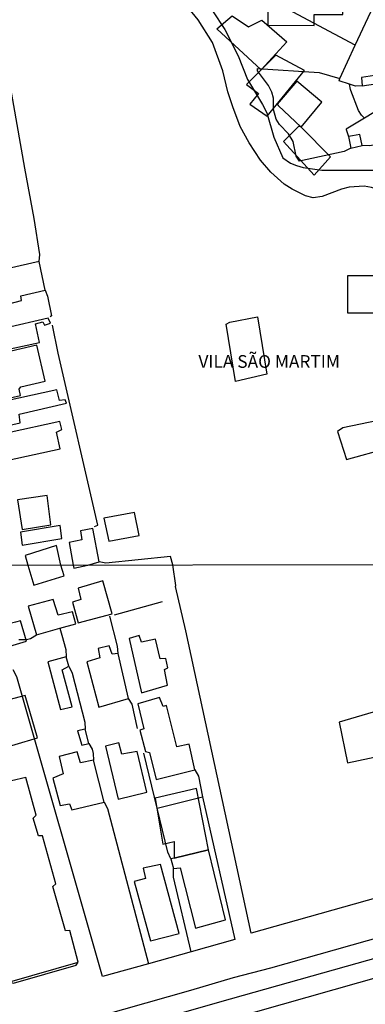
# Model space of a CAD drawing. Units: millimetres. Extents: x 175895 to 178313, y 1668726 to 1671506.
# Drawn here: x 176662 to 176730, y 1669196 to 1669390 of the extents above; entities that cross this region are included whole.
import ezdxf
from ezdxf.enums import TextEntityAlignment as Align

# ---------------------------------------------------------------- set-up
doc = ezdxf.new("R2010")
doc.units = ezdxf.units.MM
doc.header["$MEASUREMENT"] = 0
for name, color, linetype in [('EDIFICACAO_REFERENCIAL', 30, 'Continuous'), ('IMAGEM', 7, 'Continuous'), ('V-CANAL', 140, 'Continuous'), ('V-EDIFICACAO', 2, 'Continuous'), ('V-EIXO_DE_LOGRADOURO', 3, 'Continuous'), ('V-LOTE', 1, 'Continuous'), ('V-NOME_DOS_LOGRADOUROS', 7, 'Continuous'), ('V-QUADRA', 21, 'Continuous'), ('V-TESTADA', 5, 'Continuous'), ('X-LIMITE_1000', 255, 'Continuous')]:
    doc.layers.add(name, color=color, linetype=linetype)
picture_1 = doc.add_image_def('image1.jpg', size_in_pixel=(4028, 4631))

msp = doc.modelspace()

# ---------------------------------------------------------------- linework, layer by layer
at = {"layer": 'EDIFICACAO_REFERENCIAL'}
for points in [[(176710.74, 1669388.71), (176719.95, 1669388.62), (176719.95, 1669390.78), (176725.55, 1669390.78), (176725.55, 1669395.73), (176721.24, 1669395.73), (176721.63, 1669398.09), (176710.95, 1669402.15), (176710.83, 1669388.71)], [(176709.49, 1669379.9), (176700.77, 1669387.98), (176703.78, 1669390.56), (176707.02, 1669388.41), (176709.6, 1669389.7), (176714.56, 1669385.39), (176709.49, 1669379.9)], [(176706.59, 1669376.99), (176708.96, 1669375.27), (176707.23, 1669373.12), (176710.68, 1669370.75), (176718.01, 1669379.79), (176712.4, 1669382.81), (176706.59, 1669376.99)], [(176712.83, 1669372.9), (176717.36, 1669368.6), (176721.45, 1669373.55), (176716.5, 1669377.64), (176712.62, 1669373.12)], [(176716.93, 1669368.81), (176713.91, 1669365.8), (176719.95, 1669359.12), (176723.18, 1669362.78), (176717.36, 1669368.6)], [(176726.52, 1669339.33), (176726.52, 1669332), (176735.48, 1669332), (176735.48, 1669339.33), (176726.52, 1669339.33)], [(176703.31, 1669330.17), (176708.79, 1669331.27), (176710.62, 1669319.95), (176704.41, 1669318.49), (176702.58, 1669329.81)], [(176724.5, 1669308.63), (176726.33, 1669303.15), (176734.37, 1669305.34), (176732.54, 1669310.82), (176725.6, 1669309.36)], [(176646.87, 1669280.66), (176651.87, 1669263.92), (176663.24, 1669267.31), (176662.1, 1669271.36), (176661.07, 1669271.07), (176657.23, 1669270.16), (176651.83, 1669285.31), (176645.67, 1669283.81), (176646.87, 1669280.66)], [(176645.39, 1669251.96), (176647.74, 1669243.03), (176665.45, 1669248.3), (176662.97, 1669256.64), (176645.39, 1669251.96)], [(176724.86, 1669251.34), (176726.51, 1669243.39), (176736.12, 1669245.37), (176733.8, 1669253.99), (176724.86, 1669251.34)], [(176692.33, 1669224.58), (176699.12, 1669226.23), (176696.73, 1669238.27), (176688.6, 1669236.38), (176690.11, 1669227.31), (176692.38, 1669227.87), (176692.33, 1669224.58)]]:
    msp.add_lwpolyline(points, close=True, dxfattribs=at)
at = {"layer": 'V-CANAL'}
for points in [[(176739.68, 1669352.01), (176738.95, 1669352.41), (176734.48, 1669355.35), (176732.45, 1669356.35), (176731.23, 1669356.74), (176729.78, 1669356.97), (176726.84, 1669356.78), (176725.35, 1669356.4), (176721.51, 1669354.97), (176719.76, 1669354.69), (176718.23, 1669355.09), (176715.62, 1669356.4), (176714.05, 1669357.38), (176711.42, 1669359.72), (176709.39, 1669362.13), (176707.13, 1669365.51), (176705.36, 1669368.75), (176703.91, 1669372.59), (176702.93, 1669375.57), (176701.93, 1669379.71), (176699.93, 1669385.29), (176697.07, 1669389.73), (176692.61, 1669395.27)], [(176699.93, 1669391.52), (176702.34, 1669387.83), (176704.94, 1669382.69), (176706.81, 1669378), (176709.78, 1669373.1), (176710.63, 1669371.41), (176711.97, 1669366.61), (176713.77, 1669362.56), (176715.28, 1669361.53), (176716.44, 1669361.07), (176717.8, 1669360.68), (176721.42, 1669360.11), (176735.33, 1669360.15)]]:
    msp.add_lwpolyline(points, dxfattribs=at)
at = {"layer": 'V-EDIFICACAO'}
for points in [[(176731.99, 1669377.21), (176731.79, 1669378.79), (176729.26, 1669378.4), (176729.41, 1669376.76), (176732, 1669377.15)], [(176726.73, 1669366.75), (176726.85, 1669366.14), (176727.17, 1669364.47), (176729.37, 1669364.98), (176728.91, 1669367.18), (176727.46, 1669366.89), (176726.73, 1669366.75)], [(176653.58, 1669339.38), (176653.62, 1669338.58), (176652.1, 1669338.11), (176652.51, 1669336.45), (176654.14, 1669336.66), (176655.3, 1669331.25), (176659.77, 1669332.28), (176659.52, 1669333.72), (176662.31, 1669334.44), (176662.16, 1669335.37), (176666.92, 1669336.46), (176665.75, 1669342.15), (176653.58, 1669339.38)], [(176659.09, 1669329.02), (176660.06, 1669324.93), (176665.85, 1669326.21), (176665.06, 1669329.87), (176666.46, 1669330.25), (176666.83, 1669329.58), (176668.01, 1669329.97), (176667.52, 1669330.99), (176659.09, 1669329.02)], [(176655.98, 1669323.51), (176657.95, 1669314.83), (176662.09, 1669315.73), (176661.85, 1669317.01), (176662.14, 1669317.42), (176666.93, 1669318.54), (176665.32, 1669325.64), (176655.98, 1669323.51)], [(176656.92, 1669314.15), (176657.6, 1669311.3), (176659.55, 1669311.65), (176659.99, 1669309.91), (176662.02, 1669310.36), (176661.79, 1669312.04), (176671.12, 1669314.21), (176670.9, 1669314.86), (176669.76, 1669314.76), (176669.21, 1669316.86), (176656.92, 1669314.15)], [(176659.66, 1669308.35), (176659.88, 1669307.16), (176658.77, 1669306.92), (176659.67, 1669302.97), (176669.91, 1669305.21), (176669.16, 1669308.48), (176670.21, 1669309.04), (176669.86, 1669310.59), (176659.66, 1669308.35)], [(176661.49, 1669295.18), (176662.43, 1669289.32), (176668.07, 1669290.26), (176667.31, 1669296.01), (176661.49, 1669295.18)], [(176678.5, 1669291.54), (176679.48, 1669287.02), (176685.47, 1669288.15), (176684.57, 1669292.71), (176678.5, 1669291.54)], [(176662.07, 1669288.83), (176662.43, 1669286.26), (176670.23, 1669287.58), (176669.9, 1669290.11), (176662.07, 1669288.83)], [(176673.89, 1669289.1), (176674.18, 1669287.31), (176671.67, 1669286.8), (176672.44, 1669282.31), (176672.57, 1669281.7), (176675.38, 1669282.32), (176677.59, 1669282.97), (176676.35, 1669289.56), (176673.89, 1669289.1)], [(176670.06, 1669282.31), (176669.16, 1669286.15), (176663.01, 1669284.22), (176663.53, 1669282.3), (176664.73, 1669278.36), (176670.69, 1669280.18), (176670.06, 1669282.31)], [(176673.42, 1669277.79), (176673.95, 1669275.56), (176672.3, 1669275.01), (176673.42, 1669270.94), (176680.14, 1669272.72), (176678.33, 1669279.19), (176673.42, 1669277.79)], [(176669.83, 1669269.87), (176672.96, 1669270.76), (176672.33, 1669273.12), (176669.52, 1669272.46), (176668.54, 1669275.57), (176663.59, 1669274.2), (176665.26, 1669268.58)], [(176685.91, 1669267.12), (176685.45, 1669268.43), (176683.46, 1669267.84), (176685.91, 1669257.17), (176691.02, 1669258.63), (176690.42, 1669261.77), (176691.11, 1669262.05), (176690.72, 1669263.94), (176689.57, 1669263.82), (176688.68, 1669267.74), (176685.91, 1669267.12)], [(176679.54, 1669266.44), (176677.37, 1669265.87), (176677.69, 1669264.05), (176675.13, 1669263.25), (176677.49, 1669254.34), (176683.39, 1669256.03), (176681.35, 1669264.89), (176680.11, 1669264.74), (176679.54, 1669266.44)], [(176667.46, 1669263.27), (176669.95, 1669253.9), (176672.26, 1669254.41), (176670.27, 1669261.66), (176671.63, 1669262.38), (176671.09, 1669264.25), (176667.46, 1669263.27)], [(176690.87, 1669254.68), (176690.17, 1669254.45), (176689.49, 1669256.21), (176685.21, 1669254.96), (176686.35, 1669250.09), (176685.62, 1669249.78), (176686.7, 1669245.57), (176687.49, 1669245.39), (176688.8, 1669240.1), (176696.42, 1669241.95), (176695.32, 1669247.01), (176692.9, 1669246.53), (176690.87, 1669254.68)], [(176673.32, 1669249.65), (176674.15, 1669246.83), (176675.57, 1669247.19), (176674.84, 1669249.99), (176673.32, 1669249.65)], [(176682.03, 1669245.06), (176681.43, 1669247.28), (176678.85, 1669246.64), (176681.33, 1669236.19), (176686.95, 1669237.59), (176685.07, 1669245.59), (176682.03, 1669245.06)], [(176673.89, 1669243.35), (176673.27, 1669245.5), (176669.67, 1669244.64), (176670.48, 1669241.16), (176668.45, 1669240.32), (176669.87, 1669234.95), (176671.73, 1669235.26), (176672.2, 1669234.09), (176678.59, 1669235.63), (176676.46, 1669243.87), (176673.89, 1669243.35)], [(176691.7, 1669224.43), (176691.89, 1669223.73), (176692.2, 1669222.56), (176693.53, 1669222.7), (176696.55, 1669210.79), (176702.46, 1669212.43), (176699.12, 1669226.23), (176692.33, 1669224.58), (176691.7, 1669224.43)], [(176686.26, 1669222.61), (176686.73, 1669220.58), (176684.45, 1669219.95), (176687.69, 1669208.28), (176693.37, 1669209.75), (176689.68, 1669223.33), (176686.26, 1669222.61)]]:
    msp.add_lwpolyline(points, close=True, dxfattribs=at)
msp.add_lwpolyline([(176659.98, 1669200.21), (176673.47, 1669204.06), (176671.79, 1669210.29), (176670.95, 1669210.25), (176668.43, 1669218.96), (176669.02, 1669219.5), (176666.41, 1669228.96), (176665.63, 1669228.95), (176664.61, 1669232.45), (176665.14, 1669233.03), (176663.11, 1669240.47), (176660.32, 1669239.81)], dxfattribs=at)
at = {"layer": 'V-EIXO_DE_LOGRADOURO'}
msp.add_lwpolyline([(176565.6, 1669157.29), (176574.22, 1669159.82), (176575.94, 1669160.31), (176701.37, 1669196.24), (176827.73, 1669231.86), (176842.26, 1669236.32), (176851.55, 1669239.17)], dxfattribs=at)
at = {"layer": 'V-LOTE'}
for points in [[(176728.03, 1669384.76), (176741.26, 1669413.08), (176741.38, 1669414.81), (176732.84, 1669435.5), (176727.95, 1669439.64), (176725.36, 1669435.96), (176694.75, 1669450.65)], [(176665.75, 1669342.15), (176665.92, 1669343.49), (176664.79, 1669350.64), (176662.91, 1669360.52), (176659.92, 1669377.72), (176659.99, 1669377.96), (176659.63, 1669379.24), (176657.73, 1669389.9), (176656.58, 1669393.01), (176653.42, 1669397.38), (176639.45, 1669393.72), (176646.9, 1669368.59), (176640.36, 1669366.76), (176615.8, 1669360.2)], [(176728.03, 1669384.76), (176715.8, 1669391.27), (176707.15, 1669396.56)], [(176724.96, 1669378.18), (176728.03, 1669384.76)], [(176727.17, 1669364.47), (176725.84, 1669363.84), (176717.05, 1669361.93), (176716.42, 1669362.89), (176715.77, 1669365.76), (176714.85, 1669367.27), (176713.12, 1669369.12), (176712.47, 1669370.16), (176711.95, 1669372.12), (176711.95, 1669374.32), (176711.58, 1669375.53), (176710.96, 1669376.79), (176708.74, 1669379.68), (176708.74, 1669380.18), (176720.89, 1669379.35), (176724.96, 1669378.18)], [(176726.87, 1669377.07), (176724.87, 1669377.71), (176724.96, 1669378.18)], [(176729.87, 1669370.39), (176729.23, 1669370.99), (176728.64, 1669371.86), (176727.13, 1669375.82), (176727.08, 1669376.05), (176726.87, 1669377.07)], [(176729.41, 1669376.76), (176728.1, 1669376.67), (176726.87, 1669377.07)], [(176736.35, 1669374.32), (176737.29, 1669373.7), (176731.53, 1669365.04), (176730.87, 1669364.92), (176729.37, 1669364.98)], [(176736.35, 1669374.32), (176735.35, 1669373.71), (176729.87, 1669370.39)], [(176729.87, 1669370.39), (176726.25, 1669368.2), (176726.26, 1669368.14), (176726.73, 1669366.75)], [(176666.92, 1669336.46), (176667.41, 1669335.29), (176668.18, 1669331.42), (176667.94, 1669331.24)], [(176676.64, 1669289.93), (176677.3, 1669290.16), (176669.48, 1669324.11), (176668.4, 1669329.61)], [(176764.78, 1669226.06), (176757.72, 1669224.02), (176757.41, 1669223.82), (176707.55, 1669209.79), (176694.66, 1669269.34), (176692.62, 1669278.13), (176692.69, 1669278.32), (176692.06, 1669282.36), (176691.63, 1669284.04), (176678.88, 1669282.7), (176677.59, 1669282.97)], [(176680.61, 1669272.54), (176690.03, 1669275.18)], [(176681.35, 1669264.89), (176681.16, 1669266.33), (176679.71, 1669272.26)], [(176669.83, 1669269.87), (176670.23, 1669268.5), (176671.02, 1669265.71), (176671.09, 1669264.25)], [(176661.77, 1669267.63), (176663.27, 1669267.64), (176664.06, 1669267.86), (176665.26, 1669268.58)], [(176687.27, 1669203.78), (176678.26, 1669201.26), (176661.35, 1669260.3), (176660.64, 1669261.67)], [(176671.63, 1669262.38), (176672.26, 1669261), (176674.76, 1669251.4), (176674.84, 1669249.99)], [(176685.14, 1669250.15), (176684.08, 1669254.91), (176683.39, 1669256.03)], [(176675.57, 1669247.19), (176676.17, 1669246.02), (176676.38, 1669245.19), (176676.46, 1669243.87)], [(176688.99, 1669234.44), (176686.38, 1669245.26)], [(176696.42, 1669241.95), (176697.12, 1669240.71), (176697.92, 1669236.68)], [(176688.99, 1669234.44), (176697.92, 1669236.68)], [(176697.92, 1669236.68), (176704.29, 1669208.53), (176695.7, 1669206.13)], [(176678.59, 1669235.63), (176679.21, 1669234.36), (176687.27, 1669203.78)], [(176691.7, 1669224.43), (176691.09, 1669225.73), (176688.99, 1669234.44)], [(176695.7, 1669206.13), (176692.23, 1669220.81), (176692.2, 1669222.56)], [(176695.7, 1669206.13), (176687.27, 1669203.78)]]:
    msp.add_lwpolyline(points, dxfattribs=at)
at = {"layer": 'V-QUADRA'}
for points in [[(176841.12, 1669239.64), (176711.3, 1669202.87), (176703.98, 1669201), (176695.58, 1669198.49), (176574.9, 1669164.3)], [(176784.86, 1669216), (176657.38, 1669179.76), (176639.19, 1669174.44), (176576.89, 1669156.69), (176576.89, 1669156.69), (176576.1, 1669156.46), (176574, 1669155.66), (176572.6, 1669154.48), (176571.86, 1669152.98), (176571.7, 1669151.61), (176572.4, 1669149.1), (176572.4, 1669149.1), (176577.25, 1669131.82), (176612.41, 1669010.01)]]:
    msp.add_lwpolyline(points, dxfattribs=at)
at = {"layer": 'V-TESTADA'}
msp.add_lwpolyline([(176659.98, 1669200.21), (176660.69, 1669199.94), (176673.05, 1669203.46), (176673.47, 1669204.06)], dxfattribs=at)
at = {"layer": 'X-LIMITE_1000'}
msp.add_line((178310.34, 1669285.66), (175900.37, 1669280.65), dxfattribs=at)

# ---------------------------------------------------------------- texts
at = {"layer": 'V-NOME_DOS_LOGRADOUROS'}
msp.add_text('VILA SÃO MARTIM', height=2.5, dxfattribs=at).set_placement((176697.14, 1669320.41), align=Align.BOTTOM_LEFT)

# ---------------------------------------------------------------- referenced raster images: frames only (the image files are external)
at = {"layer": 'IMAGEM'}
image = msp.add_image(picture_1, insert=(175895.21, 1668726.37), size_in_units=(2417.69, 2779.62), dxfattribs=at)
image.dxf.flags = 7

doc.saveas('drawing.dxf')
